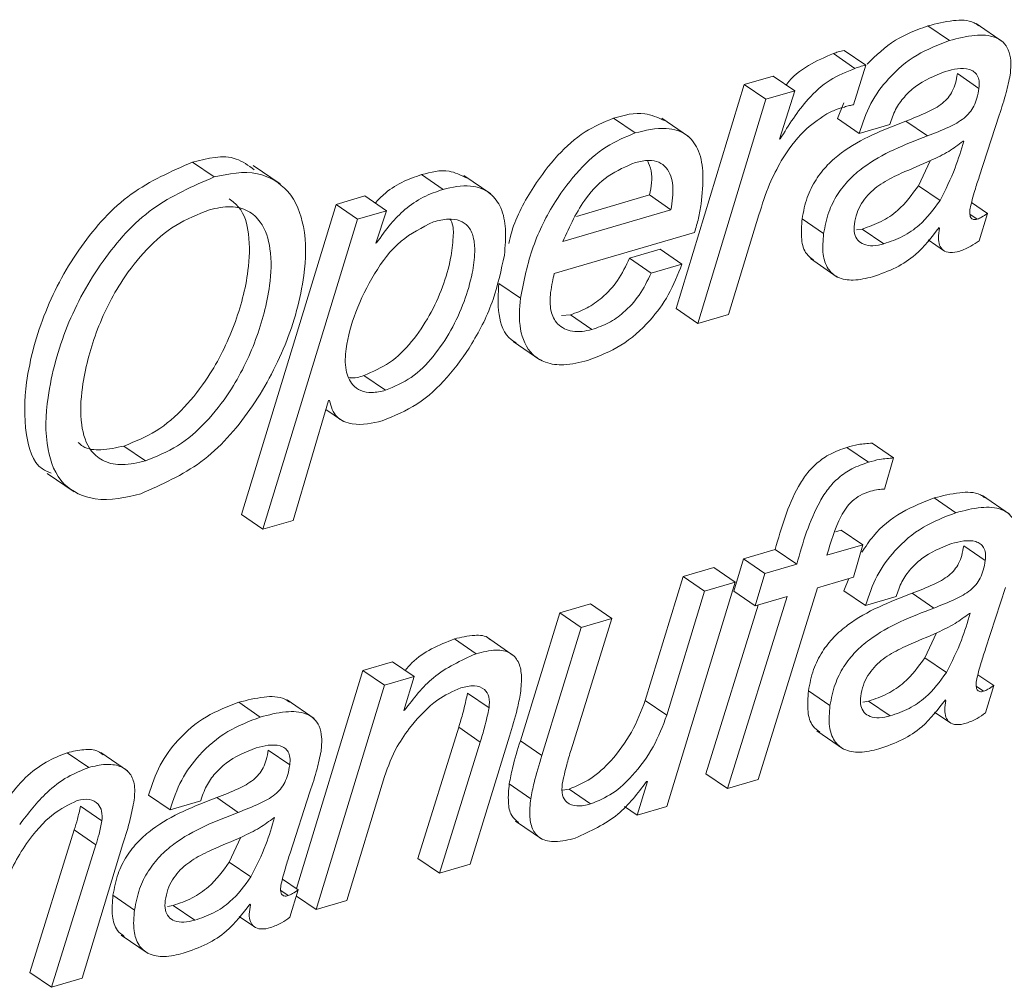
# Paper-space layout 'Sheet2' of a CAD drawing. Units: inches. Extents: x 2 to 195, y 4 to 151.
# Drawn here: x 159 to 160, y 106 to 107 of the extents above; entities that cross this region are included whole.
import ezdxf

# ---------------------------------------------------------------- set-up
doc = ezdxf.new("R2010")
doc.units = ezdxf.units.IN
doc.header["$MEASUREMENT"] = 0
doc.linetypes.add('SLD-Solid', pattern=[0])

psp = doc.layouts.new('Sheet2')

# ---------------------------------------------------------------- linework, layer by layer
at = {"color": 7, "linetype": 'SLD-Solid', "lineweight": 15, "ltscale": 18}
for p, q in [((159.517581, 106.5577881), (159.4997622, 106.5700323)), ((159.4820323, 106.5587068), (159.4677773, 106.5685037)), ((159.4194429, 106.5403168), (159.4051879, 106.5501137)), ((159.4266047, 106.5424208), (159.4123496, 106.5522177)), ((159.4184398, 106.5162508), (159.4266047, 106.5424208)), ((159.3653499, 106.5352665), (159.3462442, 106.5296513)), ((159.379605, 106.5254696), (159.3653499, 106.5352665)), ((159.5015276, 106.5270562), (159.4872725, 106.5368531)), ((159.3462442, 106.5296513), (159.3011764, 106.381314)), ((159.3604992, 106.5198544), (159.3462442, 106.5296513)), ((159.379605, 106.5254696), (159.3604992, 106.5198544)), ((159.3694913, 106.4934916), (159.379605, 106.5254696)), ((159.3604992, 106.5198544), (159.3154315, 106.3715171)), ((159.4121329, 106.5174916), (159.4080304, 106.5070584)), ((159.2739687, 106.4975704), (159.2597137, 106.5073673)), ((159.3094154, 106.4952102), (159.2915966, 106.5074544)), ((159.4222854, 106.4972615), (159.4080304, 106.5070584)), ((159.4674307, 106.4956142), (159.4531756, 106.5054111)), ((159.5017561, 106.468602), (159.514902, 106.5093103)), ((159.4222854, 106.4972615), (159.4425809, 106.5032252)), ((159.3699695, 106.4936342), (159.3694913, 106.4934916)), ((159.3699695, 106.4936342), (159.3696132, 106.4938771)), ((159.4914838, 106.4922403), (159.4910056, 106.4921004)), ((158.9953268, 106.4684674), (158.9810718, 106.4782643)), ((159.4615242, 106.4626726), (159.4691696, 106.4791804)), ((159.0389738, 106.4638104), (159.021155, 106.4760546)), ((159.1468887, 106.460228), (159.1326337, 106.4700249)), ((159.1784976, 106.457192), (159.1606788, 106.4694389)), ((159.4757792, 106.4528757), (159.4615242, 106.4626726)), ((159.0951752, 106.4558773), (159.0760811, 106.4502648)), ((159.1094303, 106.4460804), (159.0951752, 106.4558773)), ((159.2351374, 106.4423897), (159.2834613, 106.4565901)), ((159.2977163, 106.4467932), (159.2834613, 106.4565901)), ((159.0760811, 106.4502648), (159.0133509, 106.2450098)), ((159.0903362, 106.4404705), (159.0760811, 106.4502648)), ((159.1094303, 106.4460804), (159.0903362, 106.4404705)), ((159.1023779, 106.4246808), (159.1094303, 106.4460804)), ((159.226099, 106.4257474), (159.2977163, 106.4467932)), ((159.5071375, 106.4443196), (159.4967095, 106.4514844)), ((159.0903362, 106.4404705), (159.027606, 106.2352129)), ((159.335727, 106.3774834), (159.3559602, 106.4432768)), ((159.3987658, 106.4310115), (159.3845108, 106.4408084)), ((159.5004365, 106.4405127), (159.4955657, 106.4438576)), ((159.5016833, 106.4262463), (159.5071375, 106.4443196)), ((159.4206062, 106.4333505), (159.4243678, 106.4339814)), ((159.4386228, 106.4241871), (159.4243678, 106.4339814)), ((159.475143, 106.4349186), (159.4755447, 106.4344989)), ((159.2204333, 106.4044983), (159.3133026, 106.4317876)), ((159.4680195, 106.4267954), (159.4781817, 106.4198101)), ((159.1028562, 106.4248207), (159.1023779, 106.4246808)), ((159.1028562, 106.4248207), (159.102504, 106.425061)), ((159.2906699, 106.4205598), (159.2703745, 106.4145961)), ((159.304925, 106.4107655), (159.2906699, 106.4205598)), ((159.2846295, 106.4048019), (159.2703745, 106.4145961)), ((159.3899585, 106.4144325), (159.4077773, 106.4021883)), ((159.304925, 106.4107655), (159.2846295, 106.4048019)), ((159.1980445, 106.388244), (159.1837895, 106.3980409)), ((159.3154315, 106.3715171), (159.3011764, 106.381314)), ((159.2311059, 106.3771931), (159.2253493, 106.3767099)), ((159.2453609, 106.3673961), (159.2311059, 106.3771931)), ((159.3154315, 106.3715171), (159.335727, 106.3774834)), ((159.1931631, 106.3596161), (159.2109819, 106.3473693)), ((159.108728, 106.3272475), (159.094473, 106.3370444)), ((159.0476565, 106.2411053), (159.0711261, 106.3203862)), ((159.0711261, 106.3203862), (159.0716044, 106.3205261)), ((159.069371, 106.3144568), (159.0802805, 106.3069593)), ((158.9498635, 106.2805675), (158.9356084, 106.2903645)), ((159.4284414, 106.2796409), (159.4141863, 106.2894378)), ((159.4450903, 106.2824393), (159.4308352, 106.2922362)), ((159.4390674, 106.2618501), (159.4450903, 106.2824393)), ((158.8848663, 106.2722305), (158.9026852, 106.2599863)), ((159.52177, 106.2452711), (159.5039512, 106.2575153)), ((159.4862213, 106.2461925), (159.4719663, 106.2559868)), ((159.027606, 106.2352129), (159.0133509, 106.2450098)), ((159.027606, 106.2352129), (159.0476565, 106.2411053)), ((159.4103632, 106.2347456), (159.4066669, 106.2336605)), ((159.4246182, 106.2249486), (159.4103632, 106.2347456)), ((159.4246182, 106.2249486), (159.4009752, 106.2180029)), ((159.4184743, 106.2035596), (159.4246182, 106.2249486)), ((159.5057167, 106.2145392), (159.4914616, 106.2243362)), ((159.3666696, 106.2219074), (159.3456626, 106.2157325)), ((159.3809246, 106.2121105), (159.3666696, 106.2219074)), ((159.3456626, 106.2157325), (159.3392854, 106.1942748)), ((159.3599177, 106.2059382), (159.3456626, 106.2157325)), ((159.3809246, 106.2121105), (159.3599177, 106.2059382)), ((159.3260087, 106.2099589), (159.3057132, 106.2039952)), ((159.3402637, 106.200162), (159.3260087, 106.2099589)), ((159.3599177, 106.2059382), (159.3535404, 106.1844806)), ((159.3057132, 106.2039952), (159.2807183, 106.1219159)), ((159.2949511, 106.0517534), (159.3402637, 106.200162)), ((159.3199682, 106.1941983), (159.3057132, 106.2039952)), ((159.3402637, 106.200162), (159.3199682, 106.1941983)), ((159.3945979, 106.1965452), (159.4184743, 106.2035596)), ((159.4154114, 106.2026594), (159.4122194, 106.1945415)), ((159.3199682, 106.1941983), (159.2949734, 106.112119)), ((159.3535404, 106.1844806), (159.3392854, 106.1942748)), ((159.3554293, 106.0695231), (159.3945979, 106.1965452)), ((159.4264744, 106.1847446), (159.4122194, 106.1945415)), ((159.4716197, 106.1830999), (159.4573647, 106.1928941)), ((159.5059451, 106.156085), (159.519091, 106.1967934)), ((159.2443485, 106.1859642), (159.2240647, 106.1800032)), ((159.2586036, 106.1761673), (159.2443485, 106.1859642)), ((159.3555204, 106.1850613), (159.3208787, 106.0733563)), ((159.3745474, 106.1906528), (159.3351338, 106.0635594)), ((159.3535404, 106.1844806), (159.3745474, 106.1906528)), ((159.4264744, 106.1847446), (159.4467699, 106.1907082)), ((159.2240647, 106.1800032), (159.1980113, 106.0952628)), ((159.2383198, 106.1702062), (159.2240647, 106.1800032)), ((159.4956729, 106.1797233), (159.4951946, 106.1795834)), ((159.2315762, 106.0893017), (159.2586036, 106.1761673)), ((159.2586036, 106.1761673), (159.2383198, 106.1702062)), ((159.2383198, 106.1702062), (159.2122664, 106.0854659)), ((159.4657132, 106.1501557), (159.4733586, 106.1666634)), ((159.1687372, 106.1529012), (159.1544822, 106.1626955)), ((159.1940356, 106.1513516), (159.1762167, 106.1635958)), ((159.1134428, 106.1474972), (159.0938704, 106.1417447)), ((159.1276978, 106.1377003), (159.1134428, 106.1474972)), ((159.4799683, 106.1403587), (159.4657132, 106.1501557)), ((159.0938704, 106.1417447), (159.0497903, 105.9973727)), ((159.1081255, 106.1319504), (159.0938704, 106.1417447)), ((159.1276978, 106.1377003), (159.1081255, 106.1319504)), ((159.1209743, 106.1153503), (159.1276978, 106.1377003)), ((159.5113265, 106.1318026), (159.5008985, 106.1389675)), ((159.1081255, 106.1319504), (159.0628128, 105.9835393)), ((159.177344, 106.1170267), (159.163089, 106.1268236)), ((159.4029549, 106.1184945), (159.3886998, 106.1282914)), ((159.5046255, 106.1279958), (159.4997547, 106.1313433)), ((159.5058724, 106.113732), (159.5113265, 106.1318026)), ((159.0258991, 106.1109284), (159.011644, 106.1207253)), ((159.0614477, 106.110007), (159.0436289, 106.1222538)), ((159.2949734, 106.112119), (159.2807183, 106.1219159)), ((159.4247952, 106.1208335), (159.4285568, 106.1214671)), ((159.4428118, 106.1116702), (159.4285568, 106.1214671)), ((159.479332, 106.1224017), (159.4797337, 106.1219819)), ((159.1214525, 106.1154902), (159.1209743, 106.1153503)), ((159.1214525, 106.1154902), (159.1210912, 106.1157384)), ((159.4722085, 106.1142785), (159.4823707, 106.1072931)), ((159.1572337, 106.1041912), (159.1302062, 106.0173282)), ((159.1714888, 106.0943969), (159.1572337, 106.1041912)), ((159.3941475, 106.1019155), (159.4119663, 106.0896713)), ((159.1714888, 106.0943969), (159.1444613, 106.0075313)), ((159.1647568, 106.013495), (159.1907986, 106.0982328)), ((159.2122664, 106.0854659), (159.1980113, 106.0952628)), ((158.9123843, 106.0775724), (158.8981293, 106.0873693)), ((158.9381077, 106.0753521), (158.9202889, 106.087599)), ((159.0453943, 106.0792751), (159.0311392, 106.0890721)), ((159.0830966, 105.9895003), (159.1081032, 106.0715823)), ((159.2821023, 106.0683536), (159.2753671, 106.0459983)), ((159.2816241, 106.068211), (159.2821023, 106.0683536)), ((159.3351338, 106.0635594), (159.3208787, 106.0733563)), ((159.3351338, 106.0635594), (159.3554293, 106.0695231)), ((159.0456229, 106.0208236), (159.0587687, 106.0615293)), ((159.2049157, 106.0569067), (159.1906606, 106.0667036)), ((159.2302793, 106.063203), (159.2258706, 106.0626011)), ((159.2445344, 106.0534061), (159.2302793, 106.063203)), ((158.9661521, 106.0494804), (158.9518971, 106.0592774)), ((158.9661521, 106.0494804), (158.9864476, 106.0554441)), ((159.0112974, 106.0478357), (158.9970423, 106.0576327)), ((158.9210524, 106.0422284), (158.9067974, 106.0520254)), ((159.2753671, 106.0459983), (159.2670338, 106.0517244)), ((159.2753671, 106.0459983), (159.2949511, 106.0517534)), ((159.0353506, 106.0444592), (159.0348723, 106.0443193)), ((159.194774, 106.0421466), (159.2125928, 106.0298998)), ((158.9027955, 106.0362199), (158.8733752, 105.9418594)), ((158.9170505, 106.0264229), (158.9027955, 106.0362199)), ((159.0053909, 106.0148916), (159.0130363, 106.0313993)), ((158.9170505, 106.0264229), (158.8876302, 105.9320625)), ((158.9079258, 105.9380262), (158.9350071, 106.0270011)), ((159.1444613, 106.0075313), (159.1302062, 106.0173282)), ((159.019646, 106.0050946), (159.0053909, 106.0148916)), ((159.1444613, 106.0075313), (159.1647568, 106.013495)), ((159.0510043, 105.9965385), (159.0405762, 106.003706)), ((159.0443032, 105.9927317), (159.0394325, 105.9960791)), ((159.04555, 105.9784679), (159.0510043, 105.9965385)), ((158.9426325, 105.9832304), (158.9283775, 105.9930273)), ((159.0628128, 105.9835393), (159.0497835, 105.9924941)), ((159.0628128, 105.9835393), (159.0830966, 105.9895003)), ((158.9644729, 105.9855694), (158.9682345, 105.986203)), ((158.9824895, 105.9764061), (158.9682345, 105.986203)), ((159.0190097, 105.9871376), (159.0194113, 105.9867204)), ((159.0118862, 105.9790144), (159.0220484, 105.9720317)), ((158.9338252, 105.9666514), (158.9516441, 105.9544072)), ((158.8876302, 105.9320625), (158.8733752, 105.9418594)), ((158.8876302, 105.9320625), (158.9079258, 105.9380262))]:
    psp.add_line(p, q, dxfattribs=at)
for points, knots in [([(159.5013959, 106.5685829), (159.5003836, 106.5692784), (159.4955795, 106.5725791), (159.4831629, 106.572368), (159.4732848, 106.569887), (159.4677773, 106.5685037)], [0, 0, 0, 0, 0.10563198, 0.50135321, 1, 1, 1, 1]), ([(159.4677773, 106.5685037), (159.4603508, 106.5657423), (159.4451783, 106.5601005), (159.4334522, 106.5489275), (159.4274656, 106.5432234)], [0, 0, 0, 0, 0.48946435, 1, 1, 1, 1]), ([(159.4820323, 106.5587068), (159.4746665, 106.555892), (159.4596176, 106.5501412), (159.4420844, 106.5350858), (159.4289141, 106.5171907), (159.4245362, 106.5040286), (159.4222854, 106.4972615)], [0, 0, 0, 0, 0.26297461, 0.53727021, 0.76209577, 1, 1, 1, 1]), ([(159.5222234, 106.5360242), (159.5225263, 106.5391812), (159.5230629, 106.5447729), (159.5215249, 106.5523884), (159.5178893, 106.5579083), (159.5103353, 106.5623744), (159.4975423, 106.5627507), (159.4875843, 106.5601543), (159.4820323, 106.5587068)], [0, 0, 0, 0, 0.15891176, 0.28145901, 0.38310381, 0.48136058, 0.71083729, 1, 1, 1, 1]), ([(159.4051879, 106.5501137), (159.3996047, 106.5477482), (159.3881696, 106.5429035), (159.377869, 106.5348303), (159.374103, 106.5294738), (159.3739976, 106.5293239)], [0, 0, 0, 0, 0.48116314, 0.98548014, 1, 1, 1, 1]), ([(159.4123496, 106.5522177), (159.4110115, 106.5519135), (159.40858, 106.5513606), (159.4062401, 106.5505005), (159.4051879, 106.5501137)], [0, 0, 0, 0, 0.550304051, 1, 1, 1, 1]), ([(159.4194429, 106.5403168), (159.4137849, 106.5380067), (159.4021964, 106.5332754), (159.3847423, 106.5173546), (159.3756687, 106.5027853), (159.3699695, 106.4936342)], [0, 0, 0, 0, 0.26189237, 0.53638717, 1, 1, 1, 1]), ([(159.4266047, 106.5424208), (159.4252666, 106.5421166), (159.422835, 106.5415636), (159.4204952, 106.5407035), (159.4194429, 106.5403168)], [0, 0, 0, 0, 0.550304051, 1, 1, 1, 1]), ([(159.4425809, 106.5032252), (159.4436979, 106.506581), (159.4458841, 106.5131494), (159.4518938, 106.5215083), (159.4621436, 106.5313819), (159.4722377, 106.5354542), (159.4792323, 106.5382761)], [0, 0, 0, 0, 0.1996683, 0.39080921, 0.57786345, 1, 1, 1, 1]), ([(159.4792323, 106.5382761), (159.4846619, 106.5396942), (159.4912278, 106.5414091), (159.4983526, 106.5383618), (159.5007621, 106.5356747), (159.501933, 106.5316747), (159.5016742, 106.5287261), (159.5015276, 106.5270562)], [0, 0, 0, 0, 0.50847297, 0.61489744, 0.71976696, 0.84129819, 1, 1, 1, 1]), ([(159.4872725, 106.5368531), (159.4869107, 106.5347038), (159.4862368, 106.5307002), (159.4841639, 106.5252643), (159.4812502, 106.5207696), (159.4759232, 106.5156167), (159.4663346, 106.5105033), (159.4579314, 106.5072515), (159.4531756, 106.5054111)], [0, 0, 0, 0, 0.13175424, 0.24541488, 0.34959922, 0.45359585, 0.6907652, 1, 1, 1, 1]), ([(159.514902, 106.5093103), (159.516571, 106.5143133), (159.5194982, 106.5230873), (159.5214042, 106.5321353), (159.5222234, 106.5360242)], [0, 0, 0, 0, 0.57020143, 1, 1, 1, 1]), ([(159.5015276, 106.5270562), (159.5011658, 106.5249068), (159.5004918, 106.5209033), (159.4984189, 106.5154674), (159.4955052, 106.5109727), (159.4901782, 106.5058197), (159.4805896, 106.5007064), (159.4721864, 106.4974545), (159.4674307, 106.4956142)], [0, 0, 0, 0, 0.13175424, 0.24541488, 0.34959922, 0.45359585, 0.6907652, 1, 1, 1, 1]), ([(159.2931872, 106.5058731), (159.2889407, 106.5077808), (159.2781972, 106.5126071), (159.266679, 106.5093419), (159.2597137, 106.5073673)], [0, 0, 0, 0, 0.39526796, 1, 1, 1, 1]), ([(159.4001411, 106.5098278), (159.4023829, 106.5109819), (159.4063494, 106.5130239), (159.4106391, 106.5142352), (159.4125043, 106.5147619)], [0, 0, 0, 0, 0.5651839, 1, 1, 1, 1]), ([(159.4125043, 106.5147619), (159.4136142, 106.5150945), (159.4155706, 106.5156807), (159.4175733, 106.5160786), (159.4184398, 106.5162508)], [0, 0, 0, 0, 0.56735848, 1, 1, 1, 1]), ([(159.2597137, 106.5073673), (159.2532259, 106.5046592), (159.2394041, 106.4988898), (159.2216968, 106.4826184), (159.2051783, 106.4604478), (159.1940895, 106.4403666), (159.1909827, 106.4269469), (159.1903811, 106.4243482)], [0, 0, 0, 0, 0.186968154, 0.398324695, 0.631830697, 0.928705269, 1, 1, 1, 1]), ([(159.3707498, 106.4792332), (159.3753485, 106.4861869), (159.383308, 106.4982228), (159.3951436, 106.5063824), (159.4001411, 106.5098278)], [0, 0, 0, 0, 0.577754562, 1, 1, 1, 1]), ([(159.4531756, 106.5054111), (159.4382157, 106.4996404), (159.4194134, 106.4923875), (159.4010847, 106.4765949), (159.3932365, 106.4666909), (159.3871823, 106.4546313), (159.3854304, 106.4455667), (159.3845108, 106.4408084)], [0, 0, 0, 0, 0.47630788, 0.59864249, 0.72326122, 0.85473077, 1, 1, 1, 1]), ([(159.3177129, 106.4505736), (159.3183927, 106.4572102), (159.3195964, 106.4689599), (159.3172555, 106.484937), (159.3090661, 106.4975038), (159.2924318, 106.5022468), (159.28076, 106.4992905), (159.2739687, 106.4975704)], [0, 0, 0, 0, 0.23930998, 0.42368302, 0.57116415, 0.75047938, 1, 1, 1, 1]), ([(159.2739687, 106.4975704), (159.267478, 106.4948632), (159.2536498, 106.4890958), (159.235997, 106.4728076), (159.2192229, 106.4507156), (159.2049333, 106.4221741), (159.2003814, 106.3997539), (159.1980445, 106.388244)], [0, 0, 0, 0, 0.15055041, 0.32073928, 0.50876252, 0.74781173, 1, 1, 1, 1]), ([(159.4674307, 106.4956142), (159.4524698, 106.4898455), (159.4336657, 106.482595), (159.4153405, 106.4667979), (159.4074915, 106.4568942), (159.4014374, 106.4448343), (159.3996855, 106.4357697), (159.3987658, 106.4310115)], [0, 0, 0, 0, 0.47629344, 0.5986448, 0.7232628, 0.8547316, 1, 1, 1, 1]), ([(159.4910056, 106.4921004), (159.4879126, 106.4897663), (159.4813619, 106.484823), (159.4673564, 106.4782201), (159.4567225, 106.4737353), (159.4500659, 106.4709278)], [0, 0, 0, 0, 0.2507009, 0.53095009, 1, 1, 1, 1]), ([(159.4757792, 106.4528757), (159.4793578, 106.4599577), (159.4857582, 106.472624), (159.4897319, 106.4862381), (159.4914838, 106.4922403)], [0, 0, 0, 0, 0.55911659, 1, 1, 1, 1]), ([(158.9810718, 106.4782643), (158.9669524, 106.47211), (158.9380652, 106.4595188), (158.9056661, 106.4229454), (158.882204, 106.3803908), (158.8702613, 106.336752), (158.8690987, 106.3019539), (158.8756061, 106.2772606), (158.8854742, 106.2732377), (158.8874916, 106.2724153)], [0, 0, 0, 0, 0.17772366, 0.36361001, 0.55512717, 0.74403482, 0.87816246, 0.97509147, 1, 1, 1, 1]), ([(159.0219263, 106.4732668), (159.0180215, 106.4760634), (159.0060249, 106.4846552), (158.9911231, 106.4808386), (158.9810718, 106.4782643)], [0, 0, 0, 0, 0.32549495, 1, 1, 1, 1]), ([(159.2977163, 106.4467932), (159.2985245, 106.4520529), (159.2999694, 106.4614572), (159.2967045, 106.4734245), (159.2897179, 106.4787744), (159.2823095, 106.4799678), (159.2771759, 106.4787433), (159.2742714, 106.4780504)], [0, 0, 0, 0, 0.31769715, 0.56803581, 0.68709605, 0.82296434, 1, 1, 1, 1]), ([(159.2834613, 106.4565901), (159.2845936, 106.4620068), (159.286238, 106.4698729), (159.2830976, 106.4770689), (159.2821197, 106.4793097)], [0, 0, 0, 0, 0.68860561, 1, 1, 1, 1]), ([(159.3559602, 106.4432768), (159.3580595, 106.4501939), (159.3618431, 106.4626607), (159.3680063, 106.4741283), (159.3707498, 106.4792332)], [0, 0, 0, 0, 0.554849633, 1, 1, 1, 1]), ([(158.9468775, 106.2587772), (158.9607025, 106.264911), (158.9891379, 106.277527), (159.0207656, 106.3139957), (159.0438004, 106.3562321), (159.0555503, 106.3980469), (159.0567342, 106.433479), (159.0468826, 106.4600051), (159.0225464, 106.4742313), (159.0050551, 106.4705274), (158.9953268, 106.4684674)], [0, 0, 0, 0, 0.15038718, 0.30931746, 0.47300913, 0.6324816, 0.74083341, 0.82587068, 0.90315244, 1, 1, 1, 1]), ([(159.1622326, 106.4678021), (159.1584868, 106.4696754), (159.1491173, 106.4743609), (159.1388164, 106.4716513), (159.1326337, 106.4700249)], [0, 0, 0, 0, 0.39979496, 1, 1, 1, 1]), ([(159.2742714, 106.4780504), (159.2679912, 106.4754225), (159.2554216, 106.4701627), (159.2380709, 106.4519895), (159.230676, 106.43578), (159.226099, 106.4257474)], [0, 0, 0, 0, 0.27562733, 0.55165683, 1, 1, 1, 1]), ([(158.9953268, 106.4684674), (158.9812059, 106.4623105), (158.9523153, 106.4497139), (158.9199423, 106.4131821), (158.8963774, 106.3704648), (158.8847792, 106.3273711), (158.8827591, 106.2912157), (158.8930028, 106.2636592), (158.9191605, 106.2520641), (158.9368095, 106.2563387), (158.9468775, 106.2587772)], [0, 0, 0, 0, 0.15028997, 0.30748307, 0.46943761, 0.62918546, 0.74260914, 0.82457606, 0.89992838, 1, 1, 1, 1]), ([(159.1326337, 106.4700249), (159.1281863, 106.4684785), (159.1191144, 106.465324), (159.1088564, 106.4584572), (159.1037576, 106.4530384), (159.1020097, 106.4511808)], [0, 0, 0, 0, 0.38726228, 0.78995007, 1, 1, 1, 1]), ([(159.4500659, 106.4709278), (159.4459868, 106.4689682), (159.4379846, 106.4651239), (159.4291056, 106.4581309), (159.423668, 106.4509839), (159.4205041, 106.4445295), (159.4195807, 106.4397493), (159.4191014, 106.4372682)], [0, 0, 0, 0, 0.282941051, 0.555072256, 0.69646287, 0.842453852, 1, 1, 1, 1]), ([(159.4956603, 106.4474822), (159.4966518, 106.4515307), (159.4983965, 106.4586547), (159.5007431, 106.4656025), (159.5017561, 106.468602)], [0, 0, 0, 0, 0.56828023, 1, 1, 1, 1]), ([(159.1468887, 106.460228), (159.1424266, 106.4586953), (159.1333247, 106.4555689), (159.1217203, 106.4474404), (159.1114937, 106.4370178), (159.1058994, 106.4291182), (159.1028562, 106.4248207)], [0, 0, 0, 0, 0.24410732, 0.4979368, 0.72687428, 1, 1, 1, 1]), ([(159.1874414, 106.4167372), (159.1879879, 106.4225633), (159.1889731, 106.4330678), (159.186182, 106.4474904), (159.1784344, 106.4589235), (159.1635707, 106.4641492), (159.1529308, 106.4616482), (159.1468887, 106.460228)], [0, 0, 0, 0, 0.231512302, 0.417416412, 0.572494556, 0.757231164, 1, 1, 1, 1]), ([(159.4243678, 106.4339814), (159.4285983, 106.4354836), (159.4369614, 106.4384532), (159.4504651, 106.4474793), (159.4572938, 106.4568607), (159.4615242, 106.4626726)], [0, 0, 0, 0, 0.28031699, 0.55415035, 1, 1, 1, 1]), ([(158.9356084, 106.2903645), (158.9429404, 106.2933051), (158.9578643, 106.2992906), (158.9763652, 106.3158463), (158.9945419, 106.3391714), (159.0095141, 106.3696373), (159.0182901, 106.4022334), (159.0193686, 106.4287057), (159.0148553, 106.4466171), (159.0075905, 106.4522282), (159.0053679, 106.4539449)], [0, 0, 0, 0, 0.11745117, 0.23906544, 0.36568256, 0.55899368, 0.74341722, 0.86459208, 0.95857264, 1, 1, 1, 1]), ([(159.4386228, 106.4241871), (159.4428532, 106.4256895), (159.4512156, 106.4286593), (159.4647212, 106.4376817), (159.4715491, 106.4470634), (159.4757792, 106.4528757)], [0, 0, 0, 0, 0.28032562, 0.55413664, 1, 1, 1, 1]), ([(158.9923446, 106.4467061), (158.9846826, 106.4436776), (158.9692233, 106.4375671), (158.9500488, 106.4207641), (158.9315014, 106.3971773), (158.9163325, 106.3663439), (158.9077964, 106.3334264), (158.9061512, 106.3065062), (158.9114932, 106.2882358), (158.922734, 106.2792584), (158.9358284, 106.2771917), (158.9448095, 106.2793519), (158.9498635, 106.2805675)], [0, 0, 0, 0, 0.1052364, 0.21233162, 0.32260597, 0.49003784, 0.64994039, 0.756487, 0.83581901, 0.88193706, 0.93356218, 1, 1, 1, 1]), ([(158.9498635, 106.2805675), (158.9571956, 106.2835079), (158.9721201, 106.2894932), (158.9906204, 106.3060535), (159.0087919, 106.3293701), (159.0237963, 106.3598772), (159.0324658, 106.3923285), (159.0337925, 106.4191387), (159.0284907, 106.4371652), (159.0179904, 106.4468054), (159.0055476, 106.4497296), (158.9970557, 106.4477849), (158.9923446, 106.4467061)], [0, 0, 0, 0, 0.10286251, 0.20937817, 0.32026811, 0.48955766, 0.65107386, 0.75719754, 0.83950472, 0.8868921, 0.93725026, 1, 1, 1, 1]), ([(159.3133026, 106.4317876), (159.3142283, 106.4348871), (159.3160723, 106.4410614), (159.3171675, 106.4474114), (159.3177129, 106.4505736)], [0, 0, 0, 0, 0.50200547, 1, 1, 1, 1]), ([(159.5004365, 106.4405127), (159.4995802, 106.4403063), (159.4979892, 106.4399226), (159.496105, 106.4413064), (159.4955546, 106.4431283), (159.495397, 106.4451307), (159.495565, 106.4466313), (159.4956603, 106.4474822)], [0, 0, 0, 0, 0.23656294, 0.43954312, 0.57765749, 0.76050593, 1, 1, 1, 1]), ([(159.094473, 106.3370444), (159.1003607, 106.3395549), (159.1124575, 106.344713), (159.1266977, 106.359344), (159.1382779, 106.3764709), (159.1467746, 106.3951778), (159.1520404, 106.4127874), (159.1536295, 106.4270704), (159.1538756, 106.4361943), (159.1519869, 106.4397438), (159.1516634, 106.4403517)], [0, 0, 0, 0, 0.15027075, 0.30874466, 0.47410582, 0.63914139, 0.79401356, 0.90521371, 0.98376669, 1, 1, 1, 1]), ([(159.108728, 106.3272475), (159.1146155, 106.3297579), (159.1267118, 106.3349157), (159.1409556, 106.3495485), (159.1525217, 106.3666685), (159.1610702, 106.3854007), (159.1661712, 106.4029297), (159.1681677, 106.4174128), (159.1675229, 106.4281147), (159.1641767, 106.4358735), (159.1578106, 106.4401898), (159.1495242, 106.4409774), (159.143775, 106.4395532), (159.1405079, 106.4387439)], [0, 0, 0, 0, 0.12146048, 0.2495514, 0.38320912, 0.51660368, 0.64178353, 0.73166413, 0.7951735, 0.84551881, 0.88700723, 0.93578828, 1, 1, 1, 1]), ([(159.3845108, 106.4408084), (159.3841194, 106.4362494), (159.3834448, 106.4283922), (159.3860157, 106.4180271), (159.3903816, 106.414786), (159.3920172, 106.4135718)], [0, 0, 0, 0, 0.46365166, 0.79907309, 1, 1, 1, 1]), ([(159.5071375, 106.4443196), (159.505894, 106.4434453), (159.5037802, 106.4419592), (159.5014116, 106.4409346), (159.5004365, 106.4405127)], [0, 0, 0, 0, 0.58830458, 1, 1, 1, 1]), ([(159.1405079, 106.4387439), (159.1329531, 106.4349681), (159.1170004, 106.4269952), (159.1007194, 106.4044341), (159.0887446, 106.3802196), (159.08249, 106.3584094), (159.0816756, 106.3416904), (159.085532, 106.3313781), (159.092473, 106.326444), (159.1003247, 106.3252567), (159.1057219, 106.3265353), (159.108728, 106.3272475)], [0, 0, 0, 0, 0.162410368, 0.342943632, 0.526851487, 0.689893105, 0.78047212, 0.850216172, 0.89261713, 0.940189886, 1, 1, 1, 1]), ([(159.4191014, 106.4372682), (159.4189441, 106.4351355), (159.4186644, 106.4313432), (159.4210351, 106.4262758), (159.4256305, 106.423322), (159.43183, 106.4225986), (159.4362346, 106.4236287), (159.4386228, 106.4241871)], [0, 0, 0, 0, 0.21529068, 0.38283106, 0.54074155, 0.75098669, 1, 1, 1, 1]), ([(159.4310405, 106.4023493), (159.4363805, 106.4042049), (159.4465503, 106.4077387), (159.4623529, 106.4181687), (159.4703078, 106.4285864), (159.475143, 106.4349186)], [0, 0, 0, 0, 0.30245632, 0.57601232, 1, 1, 1, 1]), ([(159.4755447, 106.4344989), (159.4751587, 106.4324006), (159.4744767, 106.4286929), (159.4750626, 106.4235305), (159.477694, 106.4194975), (159.4829662, 106.4179047), (159.4866866, 106.4188096), (159.4888243, 106.4193296)], [0, 0, 0, 0, 0.23980151, 0.42374699, 0.57266092, 0.75444741, 1, 1, 1, 1]), ([(159.3987658, 106.4310115), (159.3983389, 106.4264046), (159.3976031, 106.4184658), (159.4007184, 106.4077576), (159.4082881, 106.4010451), (159.4192566, 106.3994902), (159.42686, 106.401335), (159.4310405, 106.4023493)], [0, 0, 0, 0, 0.2488821, 0.42888675, 0.57857892, 0.76829394, 1, 1, 1, 1]), ([(159.4888243, 106.4193296), (159.4913358, 106.4203026), (159.495914, 106.4220762), (159.4998889, 106.4249493), (159.5016833, 106.4262463)], [0, 0, 0, 0, 0.54857623, 1, 1, 1, 1]), ([(159.1066512, 106.3070279), (159.1145498, 106.310296), (159.1307289, 106.3169901), (159.1503908, 106.3356341), (159.167447, 106.3590299), (159.1809925, 106.3863316), (159.1853433, 106.4068449), (159.1874414, 106.4167372)], [0, 0, 0, 0, 0.17857933, 0.36578914, 0.55994408, 0.78779102, 1, 1, 1, 1]), ([(159.2703745, 106.4145961), (159.2679223, 106.409582), (159.2631847, 106.399895), (159.2531486, 106.3889218), (159.2423608, 106.3812491), (159.2348678, 106.3785488), (159.2311059, 106.3771931)], [0, 0, 0, 0, 0.29769464, 0.57512591, 0.786686, 1, 1, 1, 1]), ([(159.2425609, 106.3469654), (159.2500834, 106.3499173), (159.2655227, 106.3559759), (159.2833027, 106.3719334), (159.2969834, 106.3904136), (159.302231, 106.4038616), (159.304925, 106.4107655)], [0, 0, 0, 0, 0.26020003, 0.53403105, 0.76077971, 1, 1, 1, 1]), ([(159.2180411, 106.392027), (159.2183953, 106.3943444), (159.2190355, 106.3985321), (159.2200017, 106.4026563), (159.2204333, 106.4044983)], [0, 0, 0, 0, 0.55336792, 1, 1, 1, 1]), ([(159.2846295, 106.4048019), (159.2821774, 106.3997867), (159.2774405, 106.3900985), (159.2674036, 106.3791249), (159.2566158, 106.3714522), (159.2491228, 106.3687519), (159.2453609, 106.3673961)], [0, 0, 0, 0, 0.297723633, 0.57514345, 0.7866948, 1, 1, 1, 1]), ([(159.1837895, 106.3980409), (159.1833195, 106.3912879), (159.1824264, 106.3784553), (159.18758, 106.3630621), (159.1941297, 106.3594301), (159.1952271, 106.3588215)], [0, 0, 0, 0, 0.48042706, 0.9129417, 1, 1, 1, 1]), ([(159.1980445, 106.388244), (159.1975002, 106.3813809), (159.1964659, 106.3683392), (159.2031956, 106.3519558), (159.2151947, 106.3447849), (159.2281622, 106.343438), (159.2373219, 106.345682), (159.2425609, 106.3469654)], [0, 0, 0, 0, 0.26675929, 0.50691546, 0.63542827, 0.7914822, 1, 1, 1, 1]), ([(159.2453609, 106.3673961), (159.2410472, 106.3665064), (159.2330678, 106.3648606), (159.2221368, 106.3701158), (159.217206, 106.3805457), (159.2177386, 106.3878678), (159.2180411, 106.392027)], [0, 0, 0, 0, 0.2833394, 0.52412459, 0.72968392, 1, 1, 1, 1]), ([(159.0849685, 106.3356426), (159.0851066, 106.3356169), (159.0882664, 106.3350292), (159.091439, 106.3360593), (159.094473, 106.3370444)], [0, 0, 0, 0, 0.04367685, 1, 1, 1, 1]), ([(159.0716044, 106.3205261), (159.072791, 106.3164475), (159.0750623, 106.3086406), (159.0899153, 106.3031267), (159.1000903, 106.3054986), (159.1066512, 106.3070279)], [0, 0, 0, 0, 0.27982679, 0.53562653, 1, 1, 1, 1]), ([(158.9053769, 106.2926111), (158.9063777, 106.2917318), (158.9104253, 106.2881758), (158.9217485, 106.2872249), (158.9306174, 106.2892339), (158.9356084, 106.2903645)], [0, 0, 0, 0, 0.125589262, 0.507931985, 1, 1, 1, 1]), ([(159.4141863, 106.2894378), (159.4104614, 106.2881399), (159.4034084, 106.2856823), (159.3944142, 106.2795328), (159.3873448, 106.2721143), (159.3758317, 106.2538553), (159.3707862, 106.2362617), (159.3666696, 106.2219074)], [0, 0, 0, 0, 0.13591225, 0.25734488, 0.37262167, 0.48813467, 1, 1, 1, 1]), ([(159.4308352, 106.2922362), (159.4277637, 106.2920371), (159.4221152, 106.291671), (159.4166703, 106.2901375), (159.4141863, 106.2894378)], [0, 0, 0, 0, 0.54378527, 1, 1, 1, 1]), ([(159.4284414, 106.2796409), (159.4247162, 106.2783443), (159.417662, 106.2758889), (159.40867, 106.2697355), (159.4016005, 106.2623179), (159.3900841, 106.2440608), (159.3850401, 106.2264662), (159.3809246, 106.2121105)], [0, 0, 0, 0, 0.13589972, 0.25734833, 0.37262411, 0.48811062, 1, 1, 1, 1]), ([(159.4450903, 106.2824393), (159.4420187, 106.2822416), (159.4363697, 106.281878), (159.4309253, 106.2803418), (159.4284414, 106.2796409)], [0, 0, 0, 0, 0.54375869, 1, 1, 1, 1]), ([(159.4009752, 106.2180029), (159.4035895, 106.2268758), (159.406792, 106.2377451), (159.4133915, 106.2493865), (159.4175718, 106.2541374), (159.4230346, 106.2580841), (159.4273933, 106.2596154), (159.4297041, 106.2604272)], [0, 0, 0, 0, 0.51332118, 0.62881497, 0.74338403, 0.86395278, 1, 1, 1, 1]), ([(159.4297041, 106.2604272), (159.4314589, 106.2608582), (159.4345397, 106.2616149), (159.437705, 106.2617793), (159.4390674, 106.2618501)], [0, 0, 0, 0, 0.56960612, 1, 1, 1, 1]), ([(159.5055849, 106.2560686), (159.5045726, 106.2567631), (159.4997667, 106.2600601), (159.4873526, 106.259852), (159.477474, 106.2573704), (159.4719663, 106.2559868)], [0, 0, 0, 0, 0.105595726, 0.501332485, 1, 1, 1, 1]), ([(159.4719663, 106.2559868), (159.4646442, 106.2531455), (159.4496848, 106.2473405), (159.4333944, 106.234206), (159.4265031, 106.2237393), (159.424115, 106.2201122)], [0, 0, 0, 0, 0.38517767, 0.78693831, 1, 1, 1, 1]), ([(159.4862213, 106.2461925), (159.4788556, 106.2433766), (159.4638072, 106.2376238), (159.4462733, 106.2225691), (159.4331032, 106.2046737), (159.4287253, 106.1915116), (159.4264744, 106.1847446)], [0, 0, 0, 0, 0.26298314, 0.53727582, 0.76209844, 1, 1, 1, 1]), ([(159.5264124, 106.2235072), (159.5267154, 106.2266643), (159.527252, 106.232256), (159.5257139, 106.2398714), (159.5220783, 106.2453914), (159.5145243, 106.2498571), (159.5017315, 106.2502376), (159.4917734, 106.2476405), (159.4862213, 106.2461925)], [0, 0, 0, 0, 0.15891092, 0.28145752, 0.38310179, 0.48135804, 0.71083814, 1, 1, 1, 1]), ([(159.4467699, 106.1907082), (159.4478869, 106.1940641), (159.4500732, 106.2006324), (159.4560828, 106.2089913), (159.4663326, 106.2188649), (159.4764267, 106.2229372), (159.4834214, 106.2257591)], [0, 0, 0, 0, 0.19966853, 0.39080938, 0.57786357, 1, 1, 1, 1]), ([(159.4914616, 106.2243362), (159.4910998, 106.2221868), (159.4904258, 106.2181833), (159.4883529, 106.2127473), (159.4854392, 106.2082527), (159.4801122, 106.2030997), (159.4705236, 106.1979863), (159.4621204, 106.1947345), (159.4573647, 106.1928941)], [0, 0, 0, 0, 0.13175428, 0.24541494, 0.34959976, 0.45359642, 0.69076512, 1, 1, 1, 1]), ([(159.4834214, 106.2257591), (159.4888509, 106.2271772), (159.4954169, 106.2288922), (159.5025416, 106.2258448), (159.5049512, 106.2231577), (159.506122, 106.2191578), (159.5058632, 106.2162091), (159.5057167, 106.2145392)], [0, 0, 0, 0, 0.50847297, 0.61489744, 0.71976696, 0.84129819, 1, 1, 1, 1]), ([(159.5057167, 106.2145392), (159.5053548, 106.2123899), (159.5046809, 106.2083863), (159.502608, 106.2029504), (159.4996942, 106.1984558), (159.4943672, 106.1933028), (159.4847792, 106.1881891), (159.4763756, 106.1849391), (159.4716197, 106.1830999)], [0, 0, 0, 0, 0.13175696, 0.24541994, 0.34960688, 0.45360566, 0.69077919, 1, 1, 1, 1]), ([(159.4573647, 106.1928941), (159.4424047, 106.1871234), (159.4236025, 106.1798705), (159.4052737, 106.164078), (159.3974255, 106.154174), (159.3913713, 106.1421143), (159.3896194, 106.1330497), (159.3886998, 106.1282914)], [0, 0, 0, 0, 0.476307773, 0.598642671, 0.723261364, 0.854730705, 1, 1, 1, 1]), ([(159.4716197, 106.1830999), (159.4566589, 106.1773301), (159.4378551, 106.1700782), (159.4195295, 106.154281), (159.4116805, 106.1443772), (159.4056264, 106.1323173), (159.4038745, 106.1232528), (159.4029549, 106.1184945)], [0, 0, 0, 0, 0.47629946, 0.59864967, 0.72326619, 0.85473324, 1, 1, 1, 1]), ([(159.4951946, 106.1795834), (159.4921016, 106.1772494), (159.485551, 106.1723061), (159.471546, 106.165703), (159.4609117, 106.1612198), (159.4542549, 106.1584135)], [0, 0, 0, 0, 0.25070657, 0.53096211, 1, 1, 1, 1]), ([(159.4799683, 106.1403587), (159.4835468, 106.1474407), (159.4899472, 106.160107), (159.4939209, 106.1737211), (159.4956729, 106.1797233)], [0, 0, 0, 0, 0.55911659, 1, 1, 1, 1]), ([(159.1544822, 106.1626955), (159.1441327, 106.1585535), (159.1316366, 106.1535525), (159.1232262, 106.1434937), (159.1217814, 106.1417658)], [0, 0, 0, 0, 0.82821992, 1, 1, 1, 1]), ([(159.1778504, 106.1621939), (159.1776518, 106.16242), (159.1753118, 106.1650826), (159.1660479, 106.1654022), (159.1587414, 106.1636923), (159.1544822, 106.1626955)], [0, 0, 0, 0, 0.03725253, 0.4387751, 1, 1, 1, 1]), ([(159.1687372, 106.1529012), (159.1587241, 106.1483419), (159.1398364, 106.1397415), (159.1273292, 106.1232425), (159.1214525, 106.1154902)], [0, 0, 0, 0, 0.53013282, 1, 1, 1, 1]), ([(159.1981492, 106.1267919), (159.1985544, 106.1308277), (159.1992601, 106.1378544), (159.197427, 106.1474653), (159.1913132, 106.154346), (159.1806007, 106.1559539), (159.173106, 106.1540254), (159.1687372, 106.1529012)], [0, 0, 0, 0, 0.2351358, 0.40939809, 0.55125474, 0.738411, 1, 1, 1, 1]), ([(159.4542549, 106.1584135), (159.4501757, 106.1564541), (159.4421727, 106.1526099), (159.4332952, 106.1456141), (159.427857, 106.138467), (159.4246932, 106.1320126), (159.4237698, 106.1272323), (159.4232905, 106.1247512)], [0, 0, 0, 0, 0.28293117, 0.55508779, 0.69647347, 0.84245935, 1, 1, 1, 1]), ([(159.4998493, 106.1349653), (159.5008408, 106.1390137), (159.5025856, 106.1461378), (159.5049321, 106.1530855), (159.5059451, 106.156085)], [0, 0, 0, 0, 0.56828076, 1, 1, 1, 1]), ([(159.4285568, 106.1214671), (159.4327873, 106.1229682), (159.4411509, 106.1259358), (159.454654, 106.1349626), (159.4614828, 106.1443439), (159.4657132, 106.1501557)], [0, 0, 0, 0, 0.28030198, 0.55414149, 1, 1, 1, 1]), ([(159.4428118, 106.1116702), (159.4470422, 106.1131725), (159.4554046, 106.1161423), (159.4689102, 106.1251647), (159.4757382, 106.1345464), (159.4799683, 106.1403587)], [0, 0, 0, 0, 0.28032542, 0.55413695, 1, 1, 1, 1]), ([(159.5046255, 106.1279958), (159.5037692, 106.1277893), (159.5021783, 106.1274057), (159.500293, 106.1287899), (159.4997444, 106.1306125), (159.4995858, 106.1326145), (159.4997539, 106.1341143), (159.4998493, 106.1349653)], [0, 0, 0, 0, 0.23656265, 0.43954898, 0.57789681, 0.76050234, 1, 1, 1, 1]), ([(159.1257321, 106.1049779), (159.1311791, 106.1113139), (159.1404218, 106.122065), (159.1532588, 106.1278974), (159.1585305, 106.1302925)], [0, 0, 0, 0, 0.58933639, 1, 1, 1, 1]), ([(159.163089, 106.1268236), (159.1621538, 106.122578), (159.1604762, 106.1149621), (159.1582284, 106.1074955), (159.1572337, 106.1041912)], [0, 0, 0, 0, 0.5574595, 1, 1, 1, 1]), ([(159.1585305, 106.1302925), (159.1615266, 106.1310193), (159.1668194, 106.1323032), (159.1744094, 106.1301304), (159.1779092, 106.1238836), (159.1775501, 106.1195264), (159.177344, 106.1170267)], [0, 0, 0, 0, 0.31554087, 0.55742522, 0.74609312, 1, 1, 1, 1]), ([(159.1907986, 106.0982328), (159.1926699, 106.1042349), (159.195601, 106.1136361), (159.1974725, 106.1232984), (159.1981492, 106.1267919)], [0, 0, 0, 0, 0.63844259, 1, 1, 1, 1]), ([(159.3886998, 106.1282914), (159.3883081, 106.1237322), (159.3876331, 106.1158756), (159.3902063, 106.1055124), (159.3945707, 106.10227), (159.3962062, 106.1010549)], [0, 0, 0, 0, 0.46366324, 0.79900939, 1, 1, 1, 1]), ([(159.5113265, 106.1318026), (159.510083, 106.1309283), (159.5079692, 106.1294423), (159.5056006, 106.1284176), (159.5046255, 106.1279958)], [0, 0, 0, 0, 0.58830458, 1, 1, 1, 1]), ([(159.011644, 106.1207253), (159.0042782, 106.1179094), (158.9892298, 106.1121567), (158.971696, 106.0971018), (158.9585258, 106.0792065), (158.9541479, 106.0660444), (158.9518971, 106.0592774)], [0, 0, 0, 0, 0.26298361, 0.53727564, 0.76209856, 1, 1, 1, 1]), ([(159.0452626, 106.1208045), (159.0442503, 106.1214989), (159.0394443, 106.1247958), (159.0270305, 106.1245918), (159.0171517, 106.1221094), (159.011644, 106.1207253)], [0, 0, 0, 0, 0.10559592, 0.50133753, 1, 1, 1, 1]), ([(159.2807183, 106.1219159), (159.2779779, 106.1148024), (159.2724082, 106.1003445), (159.2596017, 106.0831285), (159.2456527, 106.0697378), (159.2352494, 106.0653156), (159.2302793, 106.063203)], [0, 0, 0, 0, 0.28485675, 0.5789596, 0.79885483, 1, 1, 1, 1]), ([(159.4232905, 106.1247512), (159.4231329, 106.1226184), (159.4228528, 106.1188265), (159.4252258, 106.1137614), (159.4298184, 106.1108043), (159.4360193, 106.110082), (159.4404237, 106.1111118), (159.4428118, 106.1116702)], [0, 0, 0, 0, 0.21529741, 0.38276266, 0.54072857, 0.75098029, 1, 1, 1, 1]), ([(159.4352296, 106.0898324), (159.4405697, 106.0916877), (159.4507402, 106.0952213), (159.4665402, 106.1056548), (159.4744964, 106.1160709), (159.479332, 106.1224017)], [0, 0, 0, 0, 0.30245928, 0.57604413, 1, 1, 1, 1]), ([(159.4797337, 106.1219819), (159.4793478, 106.1198837), (159.4786658, 106.116176), (159.4792516, 106.1110135), (159.4818831, 106.1069805), (159.4871553, 106.1053877), (159.4908756, 106.1062927), (159.4930134, 106.1068127)], [0, 0, 0, 0, 0.23980136, 0.42374647, 0.5726612, 0.75444757, 1, 1, 1, 1]), ([(159.0660901, 106.0882431), (159.0663931, 106.091401), (159.0669295, 106.0969935), (159.0653923, 106.1046096), (159.061755, 106.1101275), (159.0542022, 106.1145931), (159.0414091, 106.1149734), (159.031451, 106.1123763), (159.0258991, 106.1109284)], [0, 0, 0, 0, 0.15895408, 0.28150003, 0.38310713, 0.48136215, 0.71084073, 1, 1, 1, 1]), ([(159.177344, 106.1170267), (159.176409, 106.1127811), (159.1747317, 106.1051659), (159.1724835, 106.0977003), (159.1714888, 106.0943969)], [0, 0, 0, 0, 0.55751996, 1, 1, 1, 1]), ([(159.4029549, 106.1184945), (159.4025279, 106.1138876), (159.4017921, 106.1059488), (159.4049075, 106.0952409), (159.4124769, 106.0885275), (159.4234457, 106.0869776), (159.4310491, 106.0888196), (159.4352296, 106.0898324)], [0, 0, 0, 0, 0.24888627, 0.42889419, 0.57858887, 0.76829721, 1, 1, 1, 1]), ([(159.4930134, 106.1068127), (159.495525, 106.1077854), (159.5001039, 106.1095589), (159.5040781, 106.112434), (159.5058724, 106.113732)], [0, 0, 0, 0, 0.548519, 1, 1, 1, 1]), ([(159.0258991, 106.1109284), (159.0185333, 106.1081125), (159.0034849, 106.1023597), (158.985951, 106.0873049), (158.9727808, 106.0694096), (158.9684029, 106.0562475), (158.9661521, 106.0494804)], [0, 0, 0, 0, 0.26298342, 0.53727597, 0.76209873, 1, 1, 1, 1]), ([(159.2949734, 106.112119), (159.292233, 106.1050055), (159.2866631, 106.0905476), (159.2738568, 106.0733315), (159.2599078, 106.0599409), (159.2495045, 106.0555187), (159.2445344, 106.0534061)], [0, 0, 0, 0, 0.284857223, 0.578959516, 0.798854794, 1, 1, 1, 1]), ([(159.1081032, 106.0715823), (159.1105486, 106.0783627), (159.1148689, 106.0903419), (159.1224444, 106.1005484), (159.1257321, 106.1049779)], [0, 0, 0, 0, 0.56601688, 1, 1, 1, 1]), ([(159.1980113, 106.0952628), (159.196143, 106.0892666), (159.1932137, 106.079865), (159.1913395, 106.0702033), (159.1906606, 106.0667036)], [0, 0, 0, 0, 0.63778306, 1, 1, 1, 1]), ([(158.8981293, 106.0873693), (158.8933782, 106.0854565), (158.8833754, 106.0814296), (158.8694876, 106.0709137), (158.8620719, 106.0613859), (158.8581336, 106.0563259)], [0, 0, 0, 0, 0.2978635, 0.6271115, 1, 1, 1, 1]), ([(158.9218058, 106.0859886), (158.9208005, 106.0867642), (158.917239, 106.0895117), (158.9084444, 106.0897295), (158.9017478, 106.0881972), (158.8981293, 106.0873693)], [0, 0, 0, 0, 0.15310591, 0.54238064, 1, 1, 1, 1]), ([(158.9864476, 106.0554441), (158.9875643, 106.058801), (158.9897494, 106.06537), (158.9957615, 106.0737274), (159.00601, 106.083601), (159.0161043, 106.0876732), (159.023099, 106.090495)], [0, 0, 0, 0, 0.1997134, 0.39081258, 0.57786518, 1, 1, 1, 1]), ([(159.0311392, 106.0890721), (159.0307774, 106.0869227), (159.0301035, 106.0829191), (159.0280306, 106.0774832), (159.0251168, 106.0729886), (159.0197904, 106.0678356), (159.0102003, 106.0627256), (159.0017979, 106.0594734), (158.9970423, 106.0576327)], [0, 0, 0, 0, 0.13175764, 0.24542165, 0.34960881, 0.45360826, 0.69075606, 1, 1, 1, 1]), ([(159.023099, 106.090495), (159.0285286, 106.0919131), (159.0350945, 106.093628), (159.0422193, 106.0905807), (159.0446288, 106.0878936), (159.0457997, 106.0838937), (159.0455409, 106.080945), (159.0453943, 106.0792751)], [0, 0, 0, 0, 0.50847218, 0.61489794, 0.71976669, 0.84129805, 1, 1, 1, 1]), ([(159.0587687, 106.0615293), (159.0604377, 106.0665322), (159.0633649, 106.0753063), (159.0652709, 106.0843543), (159.0660901, 106.0882431)], [0, 0, 0, 0, 0.57020162, 1, 1, 1, 1]), ([(159.2257362, 106.066701), (159.2266705, 106.0709383), (159.2283473, 106.0785425), (159.2305853, 106.0859999), (159.2315762, 106.0893017)], [0, 0, 0, 0, 0.55724508, 1, 1, 1, 1]), ([(159.2122664, 106.0854659), (159.210398, 106.0794706), (159.207468, 106.0700692), (159.2055945, 106.0604072), (159.2049157, 106.0569067)], [0, 0, 0, 0, 0.63769604, 1, 1, 1, 1]), ([(158.9123843, 106.0775724), (158.9076256, 106.0756666), (158.8976068, 106.0716543), (158.8814973, 106.0591901), (158.8723526, 106.0472614), (158.8666546, 106.0398287)], [0, 0, 0, 0, 0.25427663, 0.53534413, 1, 1, 1, 1]), ([(158.9424307, 106.0560936), (158.942738, 106.0597387), (158.9432722, 106.0660749), (158.939705, 106.0745511), (158.93242, 106.0792458), (158.9228064, 106.0800794), (158.9160404, 106.0784518), (158.9123843, 106.0775724)], [0, 0, 0, 0, 0.2314257, 0.4022709, 0.55656226, 0.76038929, 1, 1, 1, 1]), ([(159.0453943, 106.0792751), (159.0450327, 106.0771257), (159.0443592, 106.0731228), (159.0422842, 106.067688), (159.0393729, 106.0631919), (159.0340452, 106.0580388), (159.0244555, 106.0529287), (159.016053, 106.0496764), (159.0112974, 106.0478357)], [0, 0, 0, 0, 0.13175869, 0.24537305, 0.34960538, 0.45360539, 0.69075592, 1, 1, 1, 1]), ([(159.2343394, 106.0308027), (159.2443525, 106.035361), (159.2632407, 106.0439597), (159.2757475, 106.0604586), (159.2816241, 106.068211)], [0, 0, 0, 0, 0.53012287, 1, 1, 1, 1]), ([(159.1906606, 106.0667036), (159.1902802, 106.0627038), (159.1896178, 106.0557396), (159.1911554, 106.046087), (159.1950723, 106.0425658), (159.1967044, 106.0410985)], [0, 0, 0, 0, 0.4404226, 0.76683029, 1, 1, 1, 1]), ([(159.2445344, 106.0534061), (159.2415407, 106.0526813), (159.236251, 106.0514008), (159.2286627, 106.0535773), (159.2251692, 106.0598343), (159.2255294, 106.0641972), (159.2257362, 106.066701)], [0, 0, 0, 0, 0.31517646, 0.55689976, 0.74571321, 1, 1, 1, 1]), ([(158.8711172, 106.0272994), (158.876571, 106.0343427), (158.885825, 106.0462937), (158.8992777, 106.0529862), (158.9048021, 106.0557345)], [0, 0, 0, 0, 0.58934745, 1, 1, 1, 1]), ([(158.9048021, 106.0557345), (158.9074985, 106.0562985), (158.912345, 106.0573123), (158.9187225, 106.0540373), (158.9214321, 106.048304), (158.9211871, 106.0443844), (158.9210524, 106.0422284)], [0, 0, 0, 0, 0.30856091, 0.55461382, 0.75501952, 1, 1, 1, 1]), ([(158.9970423, 106.0576327), (158.9820815, 106.0518629), (158.9632777, 106.044611), (158.9449521, 106.0288138), (158.9371031, 106.01891), (158.931049, 106.0068502), (158.9292971, 105.9977856), (158.9283775, 105.9930273)], [0, 0, 0, 0, 0.47629927, 0.59864953, 0.7232661, 0.85473338, 1, 1, 1, 1]), ([(158.9350071, 106.0270011), (158.9367346, 106.0324672), (158.9397564, 106.0420284), (158.9416288, 106.0518759), (158.9424307, 106.0560936)], [0, 0, 0, 0, 0.57169864, 1, 1, 1, 1]), ([(159.2049157, 106.0569067), (159.2045104, 106.0528709), (159.2038047, 106.0458441), (159.2056385, 106.036233), (159.2117544, 106.0293516), (159.2224714, 106.0277484), (159.2299687, 106.0296778), (159.2343394, 106.0308027)], [0, 0, 0, 0, 0.2350883, 0.40931819, 0.55116463, 0.73833872, 1, 1, 1, 1]), ([(158.9067974, 106.0520254), (158.9062236, 106.0491001), (158.9051758, 106.043758), (158.9035369, 106.0385679), (158.9027955, 106.0362199)], [0, 0, 0, 0, 0.547601916, 1, 1, 1, 1]), ([(158.9210524, 106.0422284), (158.9204785, 106.0393041), (158.9194301, 106.0339622), (158.9177919, 106.0287718), (158.9170505, 106.0264229)], [0, 0, 0, 0, 0.547444179, 1, 1, 1, 1]), ([(159.0112974, 106.0478357), (158.9963377, 106.0420648), (158.9775357, 106.0348118), (158.9592054, 106.0190194), (158.95136, 106.0091136), (158.9453028, 105.9970547), (158.9435518, 105.9879897), (158.9426325, 105.9832304)], [0, 0, 0, 0, 0.47629734, 0.59862884, 0.72326549, 0.85470827, 1, 1, 1, 1]), ([(159.0348723, 106.0443193), (159.0317791, 106.0419865), (159.0252272, 106.0370453), (159.0112248, 106.0304375), (159.0005897, 106.0259551), (158.9939326, 106.0231494)], [0, 0, 0, 0, 0.25067598, 0.53095918, 1, 1, 1, 1]), ([(159.019646, 106.0050946), (159.0232244, 106.0121775), (159.0296238, 106.0248442), (159.0335984, 106.0384579), (159.0353506, 106.0444592)], [0, 0, 0, 0, 0.55917421, 1, 1, 1, 1]), ([(158.8553354, 105.9923541), (158.8574208, 105.9993532), (158.8611098, 106.0117348), (158.8680849, 106.0225833), (158.8711172, 106.0272994)], [0, 0, 0, 0, 0.565277359, 1, 1, 1, 1]), ([(158.9939326, 106.0231494), (158.9898534, 106.02119), (158.9818504, 106.0173458), (158.9729727, 106.0103501), (158.9675355, 106.0032034), (158.9643698, 105.9967497), (158.9634472, 105.9919692), (158.9629681, 105.9894871)], [0, 0, 0, 0, 0.28293031, 0.55508477, 0.69647053, 0.8424063, 1, 1, 1, 1]), ([(159.039527, 105.9997038), (159.0405185, 106.0037523), (159.0422633, 106.0108763), (159.0446098, 106.0178241), (159.0456229, 106.0208236)], [0, 0, 0, 0, 0.56828044, 1, 1, 1, 1]), ([(158.9682345, 105.986203), (158.9724648, 105.9877054), (158.9808272, 105.9906751), (158.9943328, 105.9996975), (159.0011608, 106.0090793), (159.0053909, 106.0148916)], [0, 0, 0, 0, 0.28032557, 0.55413726, 1, 1, 1, 1]), ([(158.9824895, 105.9764061), (158.98672, 105.9779082), (158.9950832, 105.9808778), (159.0085861, 105.9899037), (159.0154153, 105.9992838), (159.019646, 106.0050946)], [0, 0, 0, 0, 0.28032883, 0.55417303, 1, 1, 1, 1]), ([(159.0443032, 105.9927317), (159.0434469, 105.9925252), (159.041856, 105.9921416), (159.0399707, 105.9935258), (159.0394221, 105.9953484), (159.0392634, 105.9973513), (159.0394316, 105.998852), (159.039527, 105.9997038)], [0, 0, 0, 0, 0.23651172, 0.43944154, 0.57775509, 0.76031573, 1, 1, 1, 1]), ([(159.0510043, 105.9965385), (159.0497607, 105.9956642), (159.0476469, 105.9941782), (159.0452783, 105.9931535), (159.0443032, 105.9927317)], [0, 0, 0, 0, 0.588309274, 1, 1, 1, 1]), ([(158.9283775, 105.9930273), (158.9279858, 105.9884681), (158.9273107, 105.9806115), (158.929884, 105.9702484), (158.9342483, 105.9670059), (158.9358839, 105.9657908)], [0, 0, 0, 0, 0.46366373, 0.79901022, 1, 1, 1, 1]), ([(158.9629681, 105.9894871), (158.9628105, 105.9873543), (158.9625304, 105.9835624), (158.9649034, 105.9784973), (158.9694961, 105.9755402), (158.9756969, 105.9748179), (158.9801014, 105.9758477), (158.9824895, 105.9764061)], [0, 0, 0, 0, 0.21529684, 0.38276166, 0.54072834, 0.75097815, 1, 1, 1, 1]), ([(158.9426325, 105.9832304), (158.9422059, 105.9786244), (158.9414705, 105.9706858), (158.9445844, 105.9599773), (158.9521546, 105.9532634), (158.9631234, 105.9517135), (158.9707267, 105.9535555), (158.9749072, 105.9545683)], [0, 0, 0, 0, 0.24883955, 0.42889249, 0.57858822, 0.76829718, 1, 1, 1, 1]), ([(158.9749072, 105.9545683), (158.9802474, 105.9564236), (158.9904179, 105.9599572), (159.0062179, 105.9703907), (159.0141741, 105.9808068), (159.0190097, 105.9871376)], [0, 0, 0, 0, 0.30245895, 0.57604411, 1, 1, 1, 1]), ([(159.0194113, 105.9867204), (159.0190255, 105.9846214), (159.0183437, 105.980913), (159.0189284, 105.9757494), (159.0215624, 105.9717195), (159.0268321, 105.9701223), (159.0305531, 105.9710281), (159.032691, 105.9715485)], [0, 0, 0, 0, 0.23988751, 0.42382345, 0.57264947, 0.75446013, 1, 1, 1, 1]), ([(159.032691, 105.9715485), (159.0352027, 105.9725213), (159.0397815, 105.9742948), (159.0437557, 105.9771699), (159.04555, 105.9784679)], [0, 0, 0, 0, 0.54852028, 1, 1, 1, 1])]:
    psp.add_open_spline(points, degree=3, knots=knots, dxfattribs=at)

doc.saveas('drawing.dxf')
